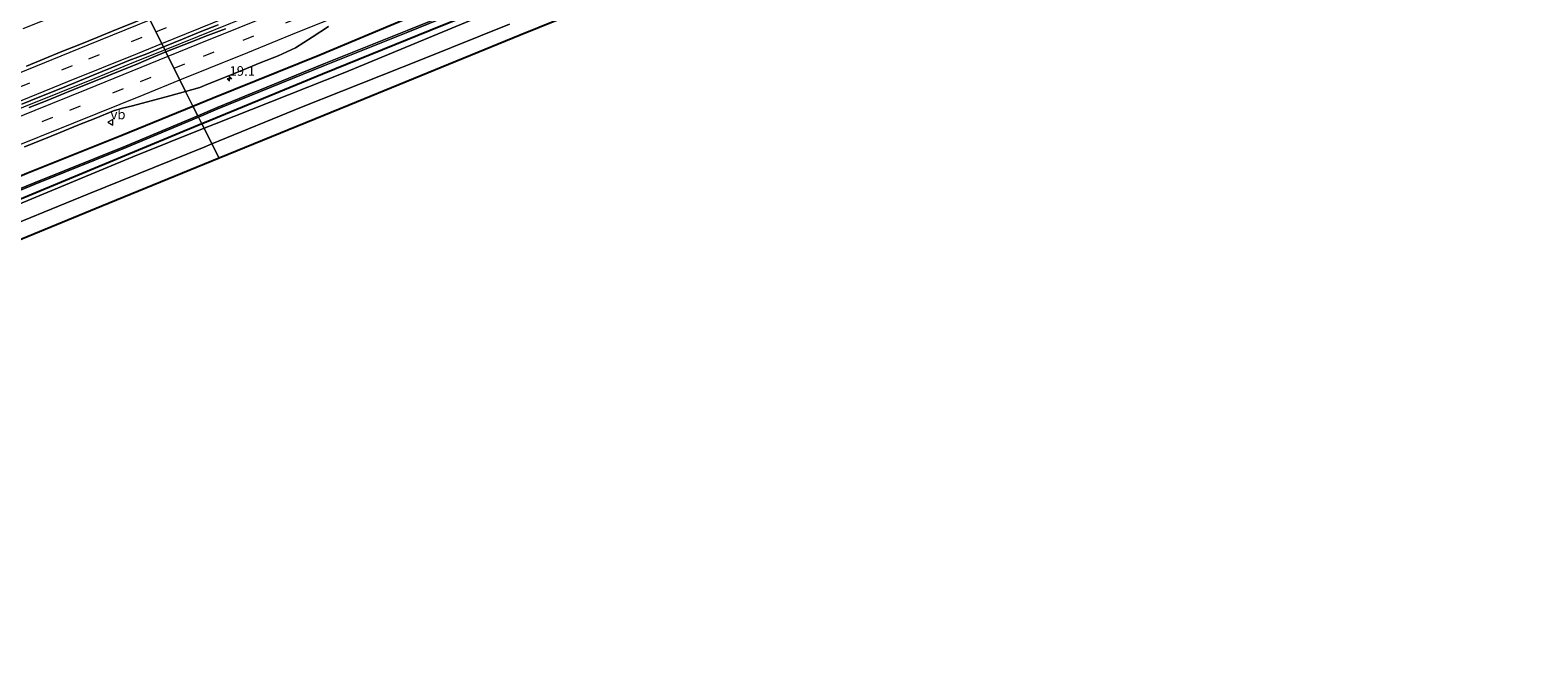
# Model space of a CAD drawing. Units: metres. Extents: x 242033 to 250002, y 556250 to 561674.
# Drawn here: x 244405 to 244797, y 558118 to 558278 of the extents above; entities that cross this region are included whole.
import ezdxf
from ezdxf.enums import TextEntityAlignment as Align

# ---------------------------------------------------------------- set-up
doc = ezdxf.new("R2010")
doc.units = ezdxf.units.M
doc.linetypes.add('VW-3-9_STREEP', pattern=[12, 3, -9])
doc.layers.get('0').update_dxf_attribs({"lineweight": 25})
for name, color, linetype, lineweight in [('B-ME-AM-KILOMETR-S-B1', 7, 'Continuous', 18), ('B-ME-BV-GELEIDECONSTRUCTIE-GELEIDERAIL-L-B1', 213, 'BV-GELEIDERAIL', 18), ('B-ME-IE-GRASLAND-GV-B6', 93, 'Continuous', 18), ('B-ME-IE-GRONDWERKLIJN-GROND_INGERICHT-GV-B6', 253, 'Continuous', 18), ('B-ME-IE-HULPGEOMETRIE-L-B1', 53, 'Continuous', 18), ('B-ME-OG-WATER-GV-B6', 153, 'Continuous', 18), ('B-ME-VH-VERH_SOORT-BITUMEN-GV-B6', 8, 'IE-TERREINAFSCHEIDING-NATUURLIJK-HOUTWAL', 18), ('B-ME-VH-VERH_SOORT-ONVERHARD-GV-B6', 8, 'Continuous', 18), ('B-ME-VW-MARKERING-39STREEP-015-L-B1', 255, 'VW-3-9_STREEP', 18), ('B-ME-VW-MARKERING-STREEP-015-L-B1', 7, 'Continuous', 18), ('B-ME-VW-MEUBILAIR_WEGMEUBILAIR-VERKEERSBORD-S-B1', 8, 'Continuous', 18)]:
    doc.layers.add(name, color=color, linetype=linetype, lineweight=lineweight)
doc.layers.add('B-ME-GW-INSTEEKWATERGANG-L-B1', color=10, linetype='Continuous')
doc.layers.add('B-ME-KG-KADASTRAAL-OPNAMEDTMGRENS-L-B1', color=10, linetype='Continuous')
doc.styles.add('NLCS-ISO', font='NLCS-ISO.TTF')
doc.linetypes.add('BV-GELEIDERAIL', pattern='A,10,-3,[108,NLCS.SHX,S=1,R=0,X=0,Y=0],-3', length=16)
doc.linetypes.add('IE-TERREINAFSCHEIDING-NATUURLIJK-HOUTWAL', pattern='A,7,-1.5,[67,NLCS.SHX,S=0.75,R=45,X=0,Y=0],-1.5,7,-1.5,[70,NLCS.SHX,S=0.75,R=0,X=0,Y=0],-1.5', length=20)

# ---------------------------------------------------------------- blocks, each defined once
blk = doc.blocks.new('hecto')
for p, q in [((0, 0.625), (-0.625, 0)), ((0, -0.625), (0, 0.625)), ((-0.625, 0), (0.625, 0)), ((0.625, 0), (0, -0.625))]:
    blk.add_line(p, q)
blk = doc.blocks.new('verkeersbord')
for p, q in [((0, 0.75), (-0.75, -0.625)), ((0.75, -0.625), (0, 0.75)), ((-0.75, -0.625), (0.75, -0.625))]:
    blk.add_line(p, q)

msp = doc.modelspace()

# ---------------------------------------------------------------- linework, layer by layer
at = {"layer": 'B-ME-BV-GELEIDECONSTRUCTIE-GELEIDERAIL-L-B1'}
for points in [[(244440.399, 558272.9729, 16.3382), (244457.5171, 558279.9354, 16.4113), (244474.4263, 558286.7748, 16.5021), (244491.39, 558293.6568, 16.5782), (244508.2585, 558300.4969, 16.6732), (244523.7567, 558306.7502, 16.7556), (244540.8136, 558313.6919, 16.8017), (244559.289, 558321.1748, 16.8974), (244576.0598, 558327.9949, 16.9721), (244593.1045, 558334.8921, 17.0942), (244610.0502, 558341.7622, 17.1979), (244628.5859, 558349.2565, 17.3019), (244647.0922, 558356.7403, 17.4289), (244663.9049, 558363.5781, 17.5053), (244677.445, 558369.0636, 17.5612), (244694.3012, 558375.8929, 17.6902), (244712.7385, 558383.3527, 17.8295), (244729.5103, 558390.168, 17.9548), (244746.4482, 558397.0418, 18.1234), (244763.4438, 558403.9153, 18.3348), (244780.3828, 558410.7711, 18.5205), (244782.8322, 558411.7687, 18.5465)], [(244106.4582, 558137.584, 15.3138), (244123.6052, 558144.5472, 15.3373), (244140.5769, 558151.4094, 15.3769), (244159.0571, 558158.8765, 15.4156), (244177.5772, 558166.3906, 15.4654), (244194.5514, 558173.2937, 15.5083), (244211.5496, 558180.1845, 15.5477), (244229.8999, 558187.6279, 15.5974), (244238.4216, 558191.0975, 15.594), (244256.9333, 558198.6168, 15.677), (244275.4315, 558206.0991, 15.7515), (244292.3442, 558212.9661, 15.8134), (244309.2909, 558219.8152, 15.8776), (244324.3191, 558225.9249, 15.9257), (244336.1788, 558230.7337, 15.9763), (244354.7056, 558238.2505, 16.0239), (244369.9629, 558244.4187, 16.0774), (244386.8501, 558251.2812, 16.1516), (244403.7391, 558258.1103, 16.2074), (244422.2655, 558265.6253, 16.2577), (244432.3624, 558269.742, 16.3012), (244440.399, 558272.9729, 16.3382)]]:
    msp.add_polyline3d(points, dxfattribs=at)
at = {"layer": 'B-ME-GW-INSTEEKWATERGANG-L-B1'}
for points in [[(244447.6956, 558258.3533, 14.9966), (244452.934, 558260.505, 15.041), (244480.669, 558271.681, 15.132), (244502.602, 558280.825, 15.288), (244526.168, 558290.154, 15.338), (244546.682, 558298.802, 15.571), (244571.823, 558308.733, 15.613), (244596.148, 558318.534, 15.696), (244621.083, 558328.798, 15.959), (244643.457, 558337.857, 16.088), (244670.314, 558348.36, 16.156), (244694.505, 558358.358, 16.265), (244719.525, 558368.651, 16.648), (244744.082, 558378.668, 16.709), (244769.664, 558388.807, 16.991)], [(244792.4774, 558390.7301, 16.4762), (244791.6558, 558390.414, 16.4842), (244764.9708, 558380.0701, 16.5752), (244729.2003, 558366.2383, 16.6973), (244704.1393, 558356.9492, 16.3118), (244670.2013, 558342.9165, 16.5244), (244637.6292, 558330.2628, 16.2054), (244607.4449, 558318.0021, 15.9005), (244581.1192, 558307.4115, 15.7088), (244533.8035, 558287.8558, 15.5791), (244512.5249, 558279.2981, 15.3336), (244481.3344, 558266.6124, 15.0188), (244450.7156, 558253.9801, 14.8123), (244450.022, 558253.6921, 14.8099)], [(244114.0283, 558123.061, 13.9273), (244127.9, 558128.713, 13.897), (244149.568, 558137.502, 13.878), (244172.236, 558146.779, 13.885), (244200.367, 558158.17, 14.033), (244218.054, 558165.449, 14.099), (244230.803, 558170.649, 14.168), (244240.069, 558174.423, 14.209), (244266.526, 558185.114, 14.284), (244290.239, 558194.467, 14.224), (244311.409, 558202.978, 14.393), (244334.878, 558212.424, 14.487), (244358.526, 558222.12, 14.532), (244380.455, 558230.656, 14.492), (244404.553, 558240.904, 14.789), (244429.212, 558250.761, 14.84), (244447.6956, 558258.3533, 14.9966)], [(244450.022, 558253.6921, 14.8099), (244405.7957, 558235.3243, 14.6598), (244361.4997, 558216.8737, 14.5202), (244325.8384, 558202.1945, 14.2509), (244289.2974, 558187.2137, 14.0441), (244256.4062, 558173.8919, 13.6221), (244242.613, 558168.258, 13.416), (244229.95, 558163.201, 13.205), (244225.906, 558161.719, 13.105), (244223.865, 558160.734, 13.129), (244220.691, 558159.101, 13.208), (244214.914, 558156.762, 13.202), (244203.183, 558151.97, 13.097), (244183.3789, 558143.8055, 13.2025), (244138.7331, 558126.1773, 13.1806), (244134.1549, 558124.3696, 13.1784), (244116.7959, 558117.7515, 13.2205)]]:
    msp.add_polyline3d(points, dxfattribs=at)
at = {"layer": 'B-ME-IE-GRASLAND-GV-B6'}
for points in [[(244403.6, 558278.506, 14.762), (244426.522, 558287.711, 14.893), (244431.9678, 558289.8659, 14.9111), (244435.4497, 558282.8893, 15.2221), (244436.0853, 558281.6159, 15.42), (244432.2009, 558280.0331, 15.4103), (244427.5728, 558278.1419, 15.396), (244422.9394, 558276.2625, 15.3601), (244418.3036, 558274.3889, 15.3451), (244413.6659, 558272.5211, 15.3277), (244409.0248, 558270.6608, 15.3278), (244404.4015, 558268.7563, 15.3119)], [(244527.39, 558287.821, 13.808), (244503.344, 558277.959, 13.561), (244481.718, 558269.295, 13.477), (244454.006, 558257.957, 13.334), (244448.9492, 558255.8415, 13.2728), (244447.6956, 558258.3533, 14.9966), (244452.934, 558260.505, 15.041), (244480.669, 558271.681, 15.132), (244502.602, 558280.825, 15.288)], [(244449.1308, 558255.4776, 13.2642), (244454.1938, 558257.5957, 13.3255), (244481.9058, 558268.9337, 13.4685), (244503.5318, 558277.5977, 13.5525), (244527.5778, 558287.4597, 13.7995)], [(244527.053, 558283.6613, 15.4399), (244487.1145, 558267.0822, 15.1484), (244453.3076, 558253.674, 14.8784), (244450.5777, 558252.5787, 14.8557)], [(244440.6777, 558272.4144, 15.6272), (244440.0167, 558273.7389, 15.6411), (244440.3351, 558273.8701, 15.6437), (244444.9671, 558275.7531, 15.6616), (244449.6003, 558277.6327, 15.6616), (244454.2407, 558279.4951, 15.6826)], [(244502.602, 558280.825, 15.288), (244480.669, 558271.681, 15.132), (244452.934, 558260.505, 15.041), (244447.6956, 558258.3533, 14.9966), (244445.7876, 558262.1762, 15.3823)], [(244512.5249, 558279.2981, 15.3336), (244481.3344, 558266.6124, 15.0188), (244450.7156, 558253.9801, 14.8123), (244450.022, 558253.6921, 14.8099), (244449.1308, 558255.4776, 13.2642)], [(244450.5777, 558252.5787, 14.8557), (244450.022, 558253.6921, 14.8099), (244450.7156, 558253.9801, 14.8123), (244481.3344, 558266.6124, 15.0188), (244512.5249, 558279.2981, 15.3336)], [(244456.1881, 558278.4397, 15.6679), (244451.5064, 558276.6935, 15.6785), (244446.8529, 558274.8665, 15.642), (244442.2111, 558273.0284, 15.6377), (244440.6777, 558272.4144, 15.6272)], [(244445.7876, 558262.1762, 15.3823), (244449.522, 558263.2152, 15.3749), (244451.2909, 558263.9868, 15.4023), (244455.9167, 558265.8006, 15.4104), (244460.548, 558267.6702, 15.43), (244465.171, 558269.5682, 15.4499), (244469.8293, 558271.4232, 15.4857), (244474.3731, 558273.5088, 15.5006), (244478.6769, 558276.2381, 15.5467), (244482.9434, 558279.004, 15.617)], [(244403.2641, 558258.8458, 15.498), (244407.8955, 558260.7298, 15.5132), (244412.5323, 558262.601, 15.5308), (244417.1554, 558264.5041, 15.5482), (244421.7994, 558266.3577, 15.562), (244426.4266, 558268.2525, 15.588), (244431.0156, 558270.2412, 15.6181), (244435.7121, 558271.9651, 15.6067), (244440.0167, 558273.7389, 15.6411), (244440.6777, 558272.4144, 15.6272)], [(244440.6777, 558272.4144, 15.6272), (244437.5559, 558271.1643, 15.6059), (244432.962, 558269.19, 15.5929), (244428.3281, 558267.3183, 15.5529), (244423.689, 558265.4544, 15.5538), (244419.0599, 558263.5821, 15.5297), (244414.4213, 558261.692, 15.5247), (244409.784, 558259.8201, 15.4977), (244405.1566, 558257.9584, 15.4718)], [(244403.9042, 558247.7156, 15.2811), (244408.5372, 558249.6112, 15.3019), (244413.1743, 558251.479, 15.307), (244417.8117, 558253.3631, 15.3311), (244422.4412, 558255.247, 15.3492), (244427.0717, 558257.115, 15.367), (244429.3911, 558257.827, 15.3742), (244431.9481, 558258.4207, 15.3611), (244436.8012, 558259.7232, 15.3719), (244441.6629, 558261.0286, 15.3904), (244445.7876, 558262.1762, 15.3823)], [(244445.7876, 558262.1762, 15.3823), (244447.6956, 558258.3533, 14.9966), (244429.212, 558250.761, 14.84), (244404.553, 558240.904, 14.789)], [(244404.553, 558240.904, 14.789), (244429.212, 558250.761, 14.84), (244447.6956, 558258.3533, 14.9966), (244448.9492, 558255.8415, 13.2728), (244430.124, 558247.966, 13.045), (244406.236, 558238.298, 13.026), (244381.448, 558228.138, 12.901)], [(244381.6358, 558227.7767, 12.8925), (244406.4238, 558237.9367, 13.0175), (244430.3118, 558247.6047, 13.0365), (244449.1308, 558255.4776, 13.2642), (244450.022, 558253.6921, 14.8099), (244405.7957, 558235.3243, 14.6598), (244361.4997, 558216.8737, 14.5202)], [(244361.4997, 558216.8737, 14.5202), (244405.7957, 558235.3243, 14.6598), (244450.022, 558253.6921, 14.8099), (244450.5777, 558252.5787, 14.8557)], [(244450.5777, 558252.5787, 14.8557), (244432.0446, 558245.1433, 14.7016), (244400.2443, 558231.8798, 14.5182)]]:
    msp.add_polyline3d(points, dxfattribs=at)
at = {"layer": 'B-ME-IE-GRONDWERKLIJN-GROND_INGERICHT-GV-B6'}
for points in [[(244547.091, 558282.5887, 15.7411), (244532.748, 558276.767, 15.654), (244488.3098, 558258.6218, 15.2669), (244454.46, 558244.8, 14.972), (244452.615, 558248.4967, 14.8859), (244475.9135, 558258.0369, 15.1604), (244507.3733, 558270.5207, 15.5062), (244529.9612, 558279.618, 15.6399)], [(244394.0711, 558224.7325, 14.5749), (244420.4086, 558235.4311, 14.6848), (244450.6102, 558247.6757, 14.8622), (244452.615, 558248.4967, 14.8859), (244454.46, 558244.8, 14.972), (244423.991, 558232.328, 14.706), (244379.797, 558214.164, 14.589)]]:
    msp.add_polyline3d(points, dxfattribs=at)
at = {"layer": 'B-ME-IE-HULPGEOMETRIE-L-B1'}
msp.add_polyline3d([(244454.46, 558244.8, 14.972), (244452.615, 558248.4967, 14.8859), (244450.5777, 558252.5787, 14.8557), (244450.022, 558253.6921, 14.8099), (244449.1308, 558255.4776, 13.2642), (244448.9492, 558255.8415, 13.2728), (244447.6956, 558258.3533, 14.9966), (244445.7876, 558262.1762, 15.3823), (244440.6777, 558272.4144, 15.6272), (244440.0167, 558273.7389, 15.6411), (244436.0853, 558281.6159, 15.42), (244435.4497, 558282.8893, 15.2221), (244431.9678, 558289.8659, 14.9111), (244430.6958, 558292.4144, 13.1657), (244430.4751, 558292.8565, 13.0795), (244429.5317, 558294.7469, 14.327), (244427.383, 558299.052, 14.345)], dxfattribs=at)
at = {"layer": 'B-ME-KG-KADASTRAAL-OPNAMEDTMGRENS-L-B1'}
for points in [[(244797.111, 558380.623, 16.46), (244752.3119, 558363.3882, 16.6963), (244745.735, 558360.858, 16.731), (244706.133, 558345.588, 17.088), (244661.3252, 558328.3758, 16.5819), (244646.193, 558322.563, 16.411), (244601.6463, 558304.6859, 16.0848), (244591.567, 558300.641, 16.011), (244547.091, 558282.5887, 15.7411), (244532.748, 558276.767, 15.654), (244488.3098, 558258.6218, 15.2669), (244454.46, 558244.8, 14.972)], [(244454.46, 558244.8, 14.972), (244423.991, 558232.328, 14.706), (244379.797, 558214.164, 14.589)]]:
    msp.add_polyline3d(points, dxfattribs=at)
at = {"layer": 'B-ME-OG-WATER-GV-B6'}
for points in [[(244449.1308, 558255.4776, 13.2642), (244448.9492, 558255.8415, 13.2728), (244454.006, 558257.957, 13.334), (244481.718, 558269.295, 13.477), (244503.344, 558277.959, 13.561), (244527.39, 558287.821, 13.808)], [(244527.5778, 558287.4597, 13.7995), (244503.5318, 558277.5977, 13.5525), (244481.9058, 558268.9337, 13.4685), (244454.1938, 558257.5957, 13.3255), (244449.1308, 558255.4776, 13.2642)], [(244225.6477, 558164.2794, 11.9258), (244243.913, 558171.522, 12.028), (244268.42, 558181.702, 12.205), (244291.646, 558191.192, 12.177), (244312.759, 558199.761, 12.339), (244336.049, 558209.32, 12.561), (244359.923, 558219.221, 12.685), (244381.448, 558228.138, 12.901), (244406.236, 558238.298, 13.026), (244430.124, 558247.966, 13.045), (244448.9492, 558255.8415, 13.2728), (244449.1308, 558255.4776, 13.2642), (244430.3118, 558247.6047, 13.0365), (244406.4238, 558237.9367, 13.0175), (244381.6358, 558227.7767, 12.8925), (244360.1108, 558218.8597, 12.6765), (244336.2368, 558208.9587, 12.5525), (244312.9468, 558199.3997, 12.3305), (244291.8338, 558190.8307, 12.1685), (244268.6078, 558181.3407, 12.1965), (244244.1008, 558171.1607, 12.0195), (244225.8298, 558163.8462, 11.66), (244225.6477, 558164.2794, 11.9258)]]:
    msp.add_polyline3d(points, dxfattribs=at)
at = {"layer": 'B-ME-VH-VERH_SOORT-BITUMEN-GV-B6'}
for points in [[(244404.4015, 558268.7563, 15.3119), (244409.0248, 558270.6608, 15.3278), (244413.6659, 558272.5211, 15.3277), (244418.3036, 558274.3889, 15.3451), (244422.9394, 558276.2625, 15.3601), (244427.5728, 558278.1419, 15.396), (244432.2009, 558280.0331, 15.4103), (244436.0853, 558281.6159, 15.42), (244440.0167, 558273.7389, 15.6411), (244435.7121, 558271.9651, 15.6067), (244431.0156, 558270.2412, 15.6181), (244426.4266, 558268.2525, 15.588), (244421.7994, 558266.3577, 15.562), (244417.1554, 558264.5041, 15.5482), (244412.5323, 558262.601, 15.5308), (244407.8955, 558260.7298, 15.5132), (244403.2641, 558258.8458, 15.498)], [(244454.2407, 558279.4951, 15.6826), (244449.6003, 558277.6327, 15.6616), (244444.9671, 558275.7531, 15.6616), (244440.3351, 558273.8701, 15.6437), (244440.0167, 558273.7389, 15.6411), (244436.0853, 558281.6159, 15.42)], [(244482.9434, 558279.004, 15.617), (244478.6769, 558276.2381, 15.5467), (244474.3731, 558273.5088, 15.5006), (244469.8293, 558271.4232, 15.4857), (244465.171, 558269.5682, 15.4499), (244460.548, 558267.6702, 15.43), (244455.9167, 558265.8006, 15.4104), (244451.2909, 558263.9868, 15.4023), (244449.522, 558263.2152, 15.3749), (244445.7876, 558262.1762, 15.3823), (244440.6777, 558272.4144, 15.6272)], [(244440.6777, 558272.4144, 15.6272), (244442.2111, 558273.0284, 15.6377), (244446.8529, 558274.8665, 15.642), (244451.5064, 558276.6935, 15.6785), (244456.1881, 558278.4397, 15.6679)], [(244440.6777, 558272.4144, 15.6272), (244445.7876, 558262.1762, 15.3823), (244441.6629, 558261.0286, 15.3904), (244436.8012, 558259.7232, 15.3719), (244431.9481, 558258.4207, 15.3611), (244429.3911, 558257.827, 15.3742), (244427.0717, 558257.115, 15.367), (244422.4412, 558255.247, 15.3492), (244417.8117, 558253.3631, 15.3311), (244413.1743, 558251.479, 15.307), (244408.5372, 558249.6112, 15.3019), (244403.9042, 558247.7156, 15.2811)], [(244405.1566, 558257.9584, 15.4718), (244409.784, 558259.8201, 15.4977), (244414.4213, 558261.692, 15.5247), (244419.0599, 558263.5821, 15.5297), (244423.689, 558265.4544, 15.5538), (244428.3281, 558267.3183, 15.5529), (244432.962, 558269.19, 15.5929), (244437.5559, 558271.1643, 15.6059), (244440.6777, 558272.4144, 15.6272)]]:
    msp.add_polyline3d(points, dxfattribs=at)
at = {"layer": 'B-ME-VH-VERH_SOORT-ONVERHARD-GV-B6'}
for points in [[(244450.5777, 558252.5787, 14.8557), (244453.3076, 558253.674, 14.8784), (244487.1145, 558267.0822, 15.1484), (244527.053, 558283.6613, 15.4399)], [(244529.9612, 558279.618, 15.6399), (244507.3733, 558270.5207, 15.5062), (244475.9135, 558258.0369, 15.1604), (244452.615, 558248.4967, 14.8859), (244450.5777, 558252.5787, 14.8557)], [(244450.5777, 558252.5787, 14.8557), (244452.615, 558248.4967, 14.8859), (244450.6102, 558247.6757, 14.8622), (244420.4086, 558235.4311, 14.6848), (244394.0711, 558224.7325, 14.5749)], [(244400.2443, 558231.8798, 14.5182), (244432.0446, 558245.1433, 14.7016), (244450.5777, 558252.5787, 14.8557)]]:
    msp.add_polyline3d(points, dxfattribs=at)
at = {"layer": 'B-ME-VW-MARKERING-39STREEP-015-L-B1'}
for points in [[(244438.0489, 558277.6816, 15.6018), (244456.5305, 558285.1686, 15.6773), (244474.5848, 558292.4951, 15.7532), (244492.4216, 558299.7263, 15.845), (244510.2354, 558306.9433, 15.9204), (244523.9826, 558312.5055, 15.9784), (244542.2039, 558319.8918, 16.0704), (244560.6975, 558327.3894, 16.166), (244579.0607, 558334.8351, 16.2542), (244596.8653, 558342.0479, 16.3531), (244614.8827, 558349.3532, 16.461), (244633.1043, 558356.7587, 16.5604), (244651.4698, 558364.2119, 16.6779), (244669.4189, 558371.4811, 16.7818), (244687.2582, 558378.7011, 16.9017), (244705.2468, 558385.9921, 17.0317), (244723.4408, 558393.3486, 17.1818), (244741.2516, 558400.5727, 17.3577), (244759.079, 558407.8095, 17.5614), (244780.6448, 558416.5402, 17.8244)], [(244442.7685, 558268.2254, 15.604), (244450.401, 558271.325, 15.621), (244460.73, 558275.506, 15.679), (244473.29, 558280.583, 15.709), (244479.1985, 558282.9923, 15.7794), (244497.7163, 558290.5084, 15.8595), (244515.8436, 558297.8476, 15.9451), (244533.794, 558305.127, 16.0343), (244552.2795, 558312.6294, 16.1213), (244570.3802, 558319.9857, 16.2039), (244588.3768, 558327.2762, 16.2919), (244606.483, 558334.6132, 16.3929), (244624.4068, 558341.8788, 16.5013), (244642.7381, 558349.3108, 16.6119), (244660.8453, 558356.6449, 16.7053), (244679.1631, 558364.0778, 16.8063), (244697.2898, 558371.4153, 16.9466), (244715.3966, 558378.7491, 17.0856), (244729.2723, 558384.368, 17.2042), (244747.2615, 558391.6448, 17.3929), (244765.1846, 558398.9003, 17.6072), (244785.039, 558406.9552, 17.8379)], [(244104.0228, 558142.2562, 14.5415), (244119.5177, 558148.5456, 14.5662), (244137.6012, 558155.8651, 14.6042), (244155.7488, 558163.2368, 14.6485), (244174.0883, 558170.681, 14.6932), (244192.4107, 558178.1051, 14.7462), (244210.5464, 558185.4488, 14.8091), (244228.5463, 558192.7252, 14.8417), (244242.2069, 558198.2634, 14.8749), (244255.9341, 558203.8348, 14.9416), (244274.0803, 558211.1889, 15.0077), (244292.3999, 558218.6231, 15.064), (244310.5451, 558225.9809, 15.1406), (244328.819, 558233.4083, 15.2088), (244347.1601, 558240.8419, 15.2549), (244365.6478, 558248.3402, 15.3245), (244384.112, 558255.8128, 15.3979), (244402.4968, 558263.2615, 15.4639), (244420.5988, 558270.6075, 15.5184), (244438.0489, 558277.6816, 15.6018)], [(244108.9068, 558132.8863, 14.5842), (244123.3702, 558138.7534, 14.6084), (244141.4337, 558146.0765, 14.6306), (244159.6132, 558153.4416, 14.6645), (244177.8941, 558160.8457, 14.7013), (244196.3644, 558168.3267, 14.7548), (244214.2888, 558175.5923, 14.8029), (244232.7823, 558183.0782, 14.847), (244251.2513, 558190.5692, 14.9043), (244269.7102, 558198.0596, 14.9658), (244287.8253, 558205.4083, 15.025), (244306.1092, 558212.8243, 15.0868), (244324.4225, 558220.2475, 15.1533), (244342.8637, 558227.7411, 15.2207), (244361.0104, 558235.1077, 15.2855), (244378.9767, 558242.3738, 15.3554), (244397.4273, 558249.8447, 15.4331), (244415.7276, 558257.2597, 15.5027), (244434.0721, 558264.6978, 15.5694), (244442.7685, 558268.2254, 15.604)]]:
    msp.add_polyline3d(points, dxfattribs=at)
at = {"layer": 'B-ME-VW-MARKERING-STREEP-015-L-B1'}
for points in [[(244439.5857, 558274.6024, 15.667), (244456.0566, 558281.2831, 15.7379), (244474.1465, 558288.6171, 15.8135), (244492.4127, 558296.0094, 15.9113), (244510.3892, 558303.2991, 15.9868), (244519.6069, 558307.0286, 16.004), (244538.0133, 558314.4941, 16.1096), (244556.2143, 558321.8717, 16.2064), (244574.4178, 558329.2543, 16.2933), (244592.4797, 558336.5757, 16.3855), (244610.7071, 558343.9754, 16.4893), (244629.0299, 558351.4017, 16.5922), (244647.0996, 558358.7336, 16.7045), (244665.3121, 558366.1248, 16.8139), (244683.5139, 558373.4851, 16.9388), (244701.7735, 558380.8805, 17.0644), (244719.8544, 558388.2045, 17.2067), (244738.1227, 558395.6069, 17.3851), (244756.3256, 558402.9963, 17.581), (244774.4314, 558410.3213, 17.797), (244782.0783, 558413.4134, 17.8935)], [(244441.2392, 558271.2895, 15.6577), (244449.163, 558274.514, 15.707), (244459.712, 558278.783, 15.718), (244471.945, 558283.749, 15.767), (244474.7838, 558284.8822, 15.815), (244492.8432, 558292.2107, 15.9002), (244510.9271, 558299.5445, 15.9861), (244528.9885, 558306.8733, 16.0748), (244547.1266, 558314.2214, 16.1533), (244565.3382, 558321.6203, 16.2394), (244583.631, 558329.044, 16.3318), (244601.815, 558336.4069, 16.4295), (244619.9083, 558343.7451, 16.5391), (244638.2175, 558351.162, 16.6481), (244656.3361, 558358.4991, 16.7419), (244674.6132, 558365.9099, 16.838), (244692.8238, 558373.2909, 16.9744), (244710.9727, 558380.6425, 17.1125), (244729.2297, 558388.033, 17.2667), (244747.4695, 558395.4195, 17.4615), (244765.5536, 558402.7459, 17.6786), (244783.6128, 558410.0662, 17.886)], [(244444.2934, 558265.1699, 15.5347), (244451.774, 558268.186, 15.549), (244461.977, 558272.319, 15.586), (244474.622, 558277.464, 15.651), (244480.4823, 558279.833, 15.7181), (244498.6017, 558287.1869, 15.7906), (244516.8267, 558294.5703, 15.874), (244534.9465, 558301.9058, 15.9643), (244553.1554, 558309.3012, 16.0509), (244571.2465, 558316.646, 16.1329), (244589.5535, 558324.0802, 16.2209), (244607.6647, 558331.4143, 16.3208), (244625.8912, 558338.7969, 16.4307), (244644.1341, 558346.1872, 16.5427), (244662.3944, 558353.5916, 16.6427), (244680.6577, 558360.9893, 16.7388), (244698.6745, 558368.2947, 16.8796), (244716.9859, 558375.7112, 17.018), (244735.0816, 558383.0332, 17.1844), (244753.3087, 558390.4142, 17.3804), (244771.4137, 558397.7562, 17.5933), (244786.4615, 558403.8524, 17.7722)], [(244102.4283, 558145.3152, 14.4589), (244120.2356, 558152.5389, 14.4872), (244138.4558, 558159.9251, 14.5238), (244156.6421, 558167.2958, 14.5715), (244174.8595, 558174.6987, 14.6219), (244193.0547, 558182.0601, 14.6698), (244211.3298, 558189.4665, 14.7273), (244229.6502, 558196.8803, 14.758), (244243.2997, 558202.4185, 14.8009), (244256.9909, 558207.958, 14.863), (244275.2347, 558215.3553, 14.9341), (244293.3598, 558222.7058, 14.9794), (244311.442, 558230.0531, 15.0604), (244329.682, 558237.4391, 15.1284), (244347.9392, 558244.8543, 15.1757), (244366.0575, 558252.1973, 15.2478), (244384.1653, 558259.5281, 15.3165), (244402.2152, 558266.8293, 15.3795), (244420.4888, 558274.2517, 15.439), (244436.5142, 558280.7565, 15.5155)], [(244105.6051, 558139.2206, 14.6081), (244123.2638, 558146.3792, 14.6368), (244141.5342, 558153.7836, 14.6696), (244159.8205, 558161.2018, 14.7233), (244178.0594, 558168.5922, 14.7663), (244196.1534, 558175.9316, 14.8129), (244214.4306, 558183.3251, 14.8848), (244232.6675, 558190.7187, 14.9159), (244241.8485, 558194.4295, 14.9352), (244260.098, 558201.8237, 15.0215), (244278.3695, 558209.2266, 15.0943), (244296.6012, 558216.6316, 15.1481), (244310.9332, 558222.463, 15.2116), (244324.5915, 558227.9923, 15.258), (244342.6779, 558235.3232, 15.3087), (244360.7308, 558242.6487, 15.3639), (244379.0277, 558250.0549, 15.4505), (244397.104, 558257.3827, 15.5197), (244415.1825, 558264.7118, 15.5644), (244433.2608, 558272.0375, 15.6403), (244439.5857, 558274.6024, 15.667)], [(244107.3267, 558135.9178, 14.6357), (244121.959, 558141.8508, 14.6623), (244140.2436, 558149.2656, 14.687), (244158.3978, 558156.6376, 14.7145), (244176.6358, 558164.0144, 14.7541), (244194.8444, 558171.3972, 14.8049), (244213.1001, 558178.7876, 14.8523), (244228.5297, 558185.0372, 14.8936), (244246.5739, 558192.3629, 14.952), (244264.6346, 558199.6899, 15.005), (244279.5522, 558205.7358, 15.0582), (244297.7696, 558213.1242, 15.119), (244315.8562, 558220.4519, 15.1823), (244334.0894, 558227.8662, 15.2541), (244352.1766, 558235.2119, 15.3094), (244370.254, 558242.5266, 15.3853), (244388.4713, 558249.9132, 15.4564), (244406.7013, 558257.2879, 15.5229), (244420.2392, 558262.7842, 15.583), (244441.2392, 558271.2895, 15.6577)], [(244110.4927, 558129.844, 14.5154), (244125.8007, 558136.0496, 14.5406), (244143.8389, 558143.364, 14.5637), (244161.9218, 558150.7002, 14.5966), (244180.1748, 558158.0937, 14.6338), (244198.4936, 558165.5071, 14.6894), (244216.5502, 558172.8295, 14.7394), (244234.787, 558180.2135, 14.7753), (244253.0369, 558187.6148, 14.8365), (244271.3697, 558195.0526, 14.8982), (244289.5854, 558202.4354, 14.9561), (244307.8022, 558209.8404, 15.0197), (244325.8776, 558217.1585, 15.087), (244344.0905, 558224.558, 15.1552), (244362.163, 558231.8828, 15.2182), (244380.3975, 558239.2694, 15.2846), (244398.6719, 558246.6718, 15.3651), (244416.7623, 558253.9889, 15.4284), (244434.9819, 558261.3869, 15.5023), (244444.2934, 558265.1699, 15.5347)]]:
    msp.add_polyline3d(points, dxfattribs=at)

# ---------------------------------------------------------------- block references
at = {"layer": 'B-ME-AM-KILOMETR-S-B1', "rotation": 90}
msp.add_blockref('hecto', (244457.1897, 558265.4424, 16.3958), dxfattribs=at)
at = {"layer": 'B-ME-VW-MEUBILAIR_WEGMEUBILAIR-VERKEERSBORD-S-B1', "rotation": 90}
msp.add_blockref('verkeersbord', (244426.2852, 558254.1413, 15.3038), dxfattribs=at)

# ---------------------------------------------------------------- texts
at = {"layer": 'B-ME-AM-KILOMETR-S-B1', "ltscale": 0.2, "style": 'NLCS-ISO'}
msp.add_text('19.1', height=2.5, dxfattribs=at).set_placement((244457.1897, 558265.4424, 16.3958), align=Align.BOTTOM_LEFT)
at = {"layer": 'B-ME-VW-MEUBILAIR_WEGMEUBILAIR-VERKEERSBORD-S-B1', "ltscale": 0.2, "style": 'NLCS-ISO'}
msp.add_text('vb', height=2.5, dxfattribs=at).set_placement((244426.2852, 558254.1413, 15.3038), align=Align.BOTTOM_LEFT)

doc.saveas('drawing.dxf')
